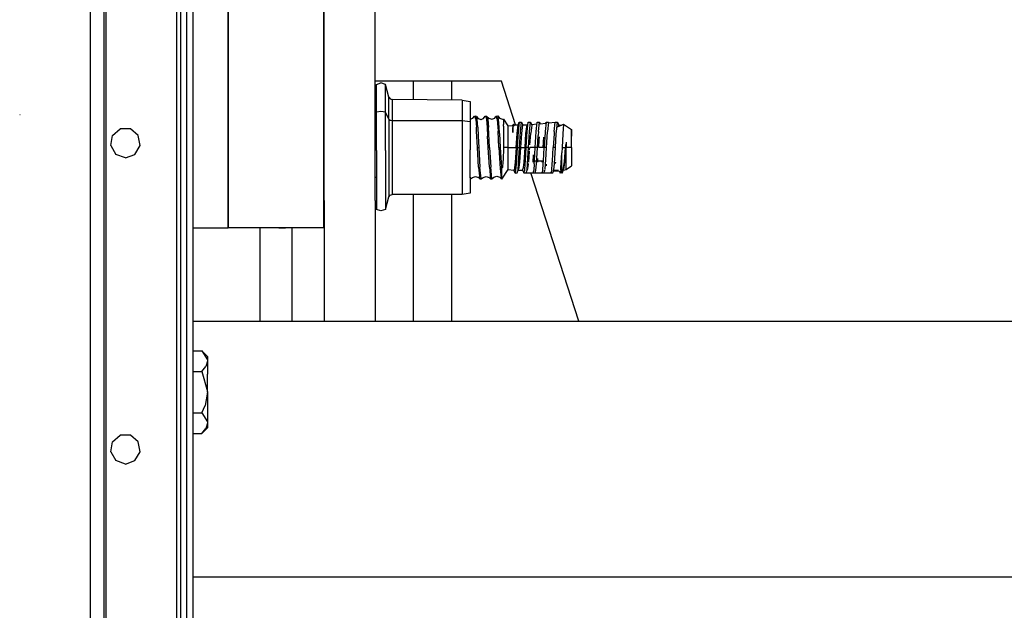
# Model space of a CAD drawing. Units: millimetres. Extents: x 763 to 11697, y -1518 to 1695.
# Drawn here: x 3669 to 3914, y -421 to -274 of the extents above; entities that cross this region are included whole.
import ezdxf

# ---------------------------------------------------------------- set-up
doc = ezdxf.new("R2010")
doc.units = ezdxf.units.MM
doc.layers.add('3', color=7, linetype='CONTINUOUS', true_color=0xffffff)

msp = doc.modelspace()

# ---------------------------------------------------------------- linework, layer by layer
at = {"layer": '3', "color": 18, "linetype": 'CONTINUOUS'}
for p, q in [((3707.813477, 837.183594), (3707.813477, -837.184082)), ((3707.813477, 837.183594), (3707.813477, -837.184082)), ((3708.816895, 837.183594), (3708.816895, -837.184082)), ((3710.285156, 837.183594), (3710.285156, -837.184082)), ((3710.285156, 837.183594), (3710.285156, -837.184082)), ((3711.84668, 837.183594), (3711.84668, -837.184082)), ((3690.274902, -721.487305), (3690.274902, 797.27832)), ((3744.437012, -274.359863), (3744.45752, -184.303711)), ((3720.686035, -276.858154), (3720.699219, -220.62207)), ((3720.699219, -220.62207), (3720.686035, -276.858154)), ((3689.781738, -227.908447), (3689.740234, -368.518555)), ((3689.781738, -227.908447), (3689.740234, -368.518555)), ((3744.5, -274.151855), (3744.5, -240.854736)), ((3757.199707, -274.151855), (3757.199707, -240.854736)), ((3686.342285, -248.498779), (3686.384766, -699.556885)), ((3686.342285, -248.498779), (3686.384766, -699.556885)), ((3744.5, -287.45166), (3744.5, -274.151855)), ((3757.199707, -297.151611), (3757.199707, -274.151855)), ((3744.43457, -287.45166), (3744.437012, -274.359863)), ((3720.686035, -276.858154), (3720.684082, -287.445557)), ((3720.684082, -287.445557), (3720.686035, -276.858154)), ((3720.677734, -314.688965), (3720.684082, -287.44873)), ((3720.684082, -287.44873), (3720.677734, -314.688965)), ((3744.429199, -310.954102), (3744.43457, -287.459961)), ((3744.43457, -287.45166), (3744.5, -287.45166)), ((3744.43457, -287.459961), (3744.5, -287.459961)), ((3744.43457, -287.459961), (3744.5, -287.459961)), ((3744.5, -297.151611), (3744.5, -287.459961)), ((3766.725098, -289.448486), (3757.199707, -289.448486)), ((3757.506348, -290.234863), (3758.64209, -289.862061)), ((3757.506348, -297.144287), (3757.506348, -290.234863)), ((3759.777832, -290.234863), (3758.64209, -289.862061)), ((3759.777832, -297.144287), (3759.777832, -290.234863)), ((3760.642578, -293.393311), (3759.777832, -290.234863)), ((3759.777832, -297.144287), (3759.777832, -290.234863)), ((3768.000977, -289.448486), (3766.725098, -289.448486)), ((3766.725098, -294.051025), (3766.725098, -289.448486)), ((3771.487305, -289.448486), (3768.000977, -289.448486)), ((3776.250488, -289.448486), (3771.487305, -289.448486)), ((3776.250488, -294.140869), (3776.250488, -289.448486)), ((3776.250488, -294.140869), (3776.250488, -289.448486)), ((3788.601074, -289.448486), (3776.250488, -289.448486)), ((3792.099121, -300.304199), (3788.601074, -289.448486)), ((3744.5, -293.461914), (3744.433105, -293.461914)), ((3744.5, -293.461914), (3744.433105, -293.461914)), ((3760.642578, -298.139893), (3760.642578, -293.393311)), ((3760.642578, -293.393311), (3760.941406, -293.831543)), ((3760.642578, -298.139893), (3760.642578, -293.393311)), ((3760.941406, -293.831543), (3761.452148, -294.000977)), ((3761.452148, -294.000977), (3761.452148, -299.248779)), ((3761.452148, -294.000977), (3761.452148, -299.248779)), ((3778.85791, -294.165283), (3761.452148, -294.000977)), ((3778.85791, -294.165283), (3780.875, -294.508301)), ((3778.85791, -294.165283), (3778.85791, -294.537842)), ((3778.85791, -294.165283), (3778.85791, -294.537842)), ((3778.85791, -294.537842), (3778.85791, -299.248779)), ((3778.85791, -294.537842), (3778.85791, -299.248779)), ((3780.875, -294.508301), (3780.875, -294.869873)), ((3780.875, -294.869873), (3780.875, -299.443359)), ((3668.905273, -297.813477), (3668.80957, -297.802734)), ((3668.905273, -297.813477), (3668.80957, -297.802734)), ((3744.431641, -298.306885), (3744.5, -298.231689)), ((3744.5, -316.248047), (3744.5, -297.151611)), ((3757.199707, -316.248047), (3757.199707, -297.151611)), ((3757.199707, -298.794434), (3757.493164, -298.701172)), ((3757.493164, -298.701172), (3757.506348, -298.682861)), ((3758.64209, -296.935791), (3757.506348, -297.144287)), ((3758.64209, -296.935791), (3757.506348, -297.144287)), ((3757.506348, -306.689697), (3757.506348, -297.144287)), ((3759.777832, -297.144287), (3758.64209, -296.935791)), ((3759.777832, -297.144287), (3758.64209, -296.935791)), ((3760.642578, -298.90918), (3759.777832, -297.144287)), ((3759.777832, -306.689697), (3759.777832, -297.144287)), ((3759.777832, -306.689697), (3759.777832, -297.144287)), ((3760.642578, -298.90918), (3759.777832, -297.144287)), ((3760.642578, -298.90918), (3760.642578, -298.140625)), ((3760.642578, -298.90918), (3760.642578, -298.140625)), ((3780.875, -298.837402), (3781.51709, -298.630859)), ((3781.51709, -298.630859), (3781.923828, -298.144531)), ((3781.923828, -298.144531), (3782.215332, -298.987061)), ((3781.923828, -298.144531), (3782.263184, -298.14502)), ((3781.923828, -298.144531), (3782.215332, -298.987061)), ((3782.440918, -298.234375), (3782.263184, -298.14502)), ((3782.554688, -298.987061), (3782.440918, -298.234375)), ((3782.554688, -298.987061), (3782.440918, -298.234375)), ((3782.440918, -298.234375), (3782.854004, -298.735107)), ((3782.854004, -298.735107), (3783.604492, -298.973877)), ((3783.458008, -298.92749), (3784.163574, -298.702148)), ((3784.163574, -298.702148), (3784.59082, -298.145264)), ((3784.59082, -298.145264), (3784.768555, -298.234863)), ((3784.59082, -298.145264), (3784.930176, -298.145264)), ((3784.59082, -298.145264), (3784.768555, -298.234863)), ((3784.768555, -298.234863), (3784.882812, -298.987549)), ((3784.768555, -298.234863), (3784.882812, -298.987549)), ((3784.930176, -298.145264), (3785.500488, -298.657959)), ((3784.930176, -298.145264), (3785.22168, -298.987793)), ((3784.930176, -298.145264), (3785.22168, -298.987793)), ((3785.500488, -298.657959), (3786.251465, -298.899414)), ((3786.251465, -298.899414), (3787.002441, -298.658447)), ((3786.873535, -298.699951), (3787.258301, -298.145752)), ((3787.258301, -298.145752), (3787.734863, -298.087646)), ((3787.258301, -298.145752), (3787.549805, -298.988281)), ((3787.258301, -298.145752), (3787.549805, -298.988281)), ((3787.734863, -298.087646), (3788.147949, -298.598389)), ((3787.888184, -298.988281), (3787.734863, -298.087646)), ((3787.888184, -298.988281), (3787.734863, -298.087646)), ((3788.147949, -298.598389), (3788.898926, -298.841309)), ((3760.642578, -298.90918), (3760.941406, -299.154053)), ((3760.642578, -298.90918), (3760.642578, -306.530029)), ((3760.642578, -298.90918), (3760.642578, -306.530029)), ((3760.642578, -298.90918), (3760.941406, -299.154053)), ((3760.941406, -299.154053), (3761.452148, -299.248779)), ((3760.941406, -299.154053), (3761.452148, -299.248779)), ((3761.452148, -299.248779), (3761.452148, -306.499023)), ((3761.452148, -299.248779), (3761.452148, -306.499023)), ((3761.452148, -299.248779), (3778.85791, -299.248779)), ((3761.452148, -299.248779), (3778.85791, -299.248779)), ((3778.85791, -299.248779), (3780.875, -299.443359)), ((3778.85791, -299.248779), (3780.875, -299.443359)), ((3778.85791, -299.248779), (3778.85791, -306.499023)), ((3778.85791, -299.248779), (3778.85791, -306.499023)), ((3780.875, -299.443359), (3780.875, -306.481201)), ((3782.215332, -298.987061), (3782.380371, -300.897461)), ((3782.215332, -298.987061), (3782.380371, -300.897461)), ((3782.441895, -301.894775), (3782.380371, -300.897461)), ((3782.441895, -301.894775), (3782.380371, -300.897461)), ((3782.719238, -300.897949), (3782.554688, -298.987061)), ((3782.719238, -300.897949), (3782.554688, -298.987061)), ((3782.719238, -300.897949), (3782.847656, -303.091553)), ((3782.719238, -300.897949), (3782.847656, -303.091553)), ((3784.882812, -298.987549), (3785.046875, -300.898193)), ((3784.882812, -298.987549), (3785.046875, -300.898193)), ((3785.046875, -300.898193), (3785.175293, -303.091797)), ((3785.046875, -300.898193), (3785.175293, -303.091797)), ((3785.22168, -298.987793), (3785.38623, -300.898193)), ((3785.22168, -298.987793), (3785.38623, -300.898193)), ((3785.672852, -305.936035), (3785.38623, -300.898193)), ((3785.672852, -305.936035), (3785.38623, -300.898193)), ((3787.549805, -298.988281), (3787.713867, -300.898926)), ((3787.549805, -298.988281), (3787.713867, -300.898926)), ((3787.713867, -300.898926), (3787.775391, -301.895752)), ((3787.713867, -300.898926), (3787.775391, -301.895752)), ((3788.053223, -300.898926), (3787.888184, -298.988281)), ((3788.053223, -300.898926), (3787.888184, -298.988281)), ((3788.143555, -302.41333), (3788.053223, -300.898926)), ((3788.143555, -302.41333), (3788.053223, -300.898926)), ((3788.898926, -298.841309), (3789.114258, -298.849609)), ((3789.114258, -298.849609), (3789.146973, -299.604492)), ((3789.114258, -298.849609), (3790.171875, -300.501709)), ((3789.114258, -298.849609), (3789.146973, -299.604492)), ((3789.148926, -300.582031), (3789.141113, -302.74707)), ((3789.148926, -300.582031), (3789.141113, -302.74707)), ((3789.146973, -299.604492), (3789.148926, -300.164551)), ((3789.146973, -299.604492), (3789.148926, -300.164551)), ((3789.148926, -300.582031), (3789.148926, -300.164551)), ((3789.148926, -300.582031), (3789.148926, -300.164551)), ((3790.171875, -300.501709), (3790.171387, -302.577637)), ((3790.171875, -300.501709), (3790.171387, -302.577637)), ((3790.171875, -300.501709), (3791.441895, -300.453369)), ((3791.441895, -300.453369), (3791.441406, -302.154297)), ((3791.441895, -300.453369), (3791.441406, -302.154297)), ((3791.441406, -302.154297), (3791.552246, -301.049072)), ((3791.441406, -302.154297), (3791.552246, -301.049072)), ((3791.441895, -300.453369), (3791.669922, -300.129639)), ((3791.475098, -301.415771), (3791.541016, -300.342529)), ((3791.475098, -301.415771), (3791.541016, -300.342529)), ((3791.669922, -300.129639), (3791.541016, -300.342529)), ((3791.669922, -300.129639), (3791.541016, -300.342529)), ((3791.552246, -301.049072), (3791.626465, -300.560303)), ((3791.552246, -301.049072), (3791.626465, -300.560303)), ((3791.799805, -300.293213), (3791.626465, -300.560303)), ((3791.799805, -300.293213), (3791.626465, -300.560303)), ((3791.669922, -300.129639), (3791.799805, -300.293213)), ((3791.799805, -300.293213), (3792.748535, -300.327637)), ((3792.488281, -302.406006), (3792.748535, -300.327637)), ((3792.488281, -302.406006), (3792.748535, -300.327637)), ((3792.748535, -300.327637), (3793.04834, -299.617676)), ((3793.04834, -299.617676), (3792.788574, -301.959717)), ((3793.04834, -299.617676), (3792.788574, -301.959717)), ((3793.04834, -299.617676), (3793.617188, -299.618164)), ((3793.356934, -301.960205), (3793.617188, -299.618164)), ((3793.356934, -301.960205), (3793.617188, -299.618164)), ((3793.617188, -299.618164), (3793.916992, -300.327637)), ((3793.656738, -302.40625), (3793.916992, -300.327637)), ((3793.656738, -302.40625), (3793.916992, -300.327637)), ((3793.916992, -300.327637), (3794.983887, -300.328125)), ((3794.723633, -302.40625), (3794.983887, -300.328125)), ((3794.723633, -302.40625), (3794.983887, -300.328125)), ((3794.983887, -300.328125), (3795.20752, -300.305664)), ((3795.023438, -301.960205), (3795.283691, -299.618408)), ((3795.283691, -299.618408), (3795.852051, -299.618408)), ((3795.592285, -301.960693), (3795.852051, -299.618408)), ((3795.592285, -301.960693), (3795.852051, -299.618408)), ((3795.852051, -299.618408), (3796.152344, -300.328613)), ((3796.152344, -300.328613), (3795.901367, -302.331543)), ((3796.152344, -300.328613), (3795.901367, -302.331543)), ((3796.104004, -300.214844), (3797.467773, -300.076904)), ((3797.258789, -301.960938), (3797.518555, -299.618896)), ((3797.518555, -299.618896), (3798.087402, -299.618896)), ((3797.827148, -301.960938), (3798.087402, -299.618896)), ((3797.827148, -301.960938), (3798.087402, -299.618896)), ((3798.087402, -299.618896), (3798.247559, -299.998291)), ((3798.247559, -299.998291), (3799.682617, -299.853027)), ((3799.753906, -299.619141), (3799.493652, -301.961426)), ((3799.682617, -299.853027), (3799.753906, -299.619141)), ((3799.737793, -299.847656), (3799.753906, -299.619141)), ((3799.753906, -299.619141), (3800.322266, -299.619629)), ((3800.322266, -299.619629), (3800.0625, -301.961426)), ((3800.322266, -299.619629), (3800.0625, -301.961426)), ((3800.322266, -299.619629), (3800.391113, -299.78125)), ((3800.391113, -299.78125), (3801.989258, -299.620117)), ((3801.729004, -301.96167), (3801.989258, -299.620117)), ((3801.729004, -301.96167), (3801.989258, -299.620117)), ((3801.989258, -299.620117), (3802.558105, -299.620117)), ((3802.297363, -301.962158), (3802.558105, -299.620117)), ((3802.297363, -301.962158), (3802.558105, -299.620117)), ((3802.41748, -300.880859), (3804.05957, -300.103271)), ((3802.558105, -299.620117), (3802.857422, -300.32959)), ((3802.812012, -300.694092), (3802.857422, -300.32959)), ((3802.812012, -300.694092), (3802.857422, -300.32959)), ((3802.857422, -300.32959), (3803.581055, -300.330078)), ((3804.05957, -300.103271), (3803.868164, -302.563721)), ((3804.05957, -300.103271), (3803.868164, -302.563721)), ((3804.05957, -300.103271), (3806.046387, -301.410889)), ((3691.457031, -305.442627), (3691.896484, -302.949951)), ((3691.896484, -302.949951), (3693.835449, -301.323486)), ((3696.366211, -301.323486), (3693.835449, -301.323486)), ((3698.305176, -302.949951), (3696.366211, -301.323486)), ((3698.744629, -305.442627), (3698.305176, -302.949951)), ((3782.666992, -305.935059), (3782.441895, -301.894775)), ((3782.666992, -305.935059), (3782.441895, -301.894775)), ((3782.847656, -303.091553), (3783.006348, -305.935059)), ((3782.847656, -303.091553), (3783.006348, -305.935059)), ((3785.333984, -305.936035), (3785.175293, -303.091797)), ((3785.333984, -305.936035), (3785.175293, -303.091797)), ((3788.000977, -305.936279), (3787.775391, -301.895752)), ((3788.000977, -305.936279), (3787.775391, -301.895752)), ((3788.143555, -302.41333), (3788.340332, -305.936279)), ((3788.143555, -302.41333), (3788.340332, -305.936279)), ((3789.137695, -303.181396), (3789.108887, -305.577393)), ((3789.137695, -303.181396), (3789.108887, -305.577393)), ((3789.141113, -302.74707), (3789.137695, -303.181396)), ((3789.141113, -302.74707), (3789.137695, -303.181396)), ((3790.171387, -302.577637), (3790.170898, -305.936768)), ((3790.171387, -302.577637), (3790.170898, -305.936768)), ((3791.441406, -302.154297), (3791.475098, -301.415771)), ((3791.441406, -302.154297), (3791.475098, -301.415771)), ((3792.253418, -305.9375), (3792.488281, -302.406006)), ((3792.253418, -305.9375), (3792.488281, -302.406006)), ((3792.788574, -301.959717), (3792.553711, -305.9375)), ((3792.788574, -301.959717), (3792.553711, -305.9375)), ((3793.12207, -305.9375), (3793.356934, -301.960205)), ((3793.12207, -305.9375), (3793.356934, -301.960205)), ((3793.422363, -305.9375), (3793.656738, -302.40625)), ((3793.422363, -305.9375), (3793.656738, -302.40625)), ((3794.48877, -305.937744), (3794.723633, -302.40625)), ((3794.48877, -305.937744), (3794.723633, -302.40625)), ((3794.788574, -305.937744), (3795.023438, -301.960205)), ((3795.357422, -305.937744), (3795.592285, -301.960693)), ((3795.357422, -305.937744), (3795.592285, -301.960693)), ((3795.70166, -305.271973), (3795.89209, -302.406738)), ((3795.70166, -305.271973), (3795.89209, -302.406738)), ((3797.023926, -305.938232), (3797.258789, -301.960938)), ((3797.592285, -305.938721), (3797.766113, -302.953125)), ((3797.592285, -305.938721), (3797.766113, -302.953125)), ((3797.827148, -301.960938), (3797.766113, -302.953125)), ((3797.827148, -301.960938), (3797.766113, -302.953125)), ((3798.019043, -303.999268), (3798.06543, -303.288818)), ((3798.019043, -303.999268), (3798.06543, -303.288818)), ((3798.958984, -305.938965), (3799.128418, -303.389893)), ((3798.958984, -305.938965), (3799.128418, -303.389893)), ((3799.485352, -302.104492), (3799.258789, -305.938965)), ((3799.493652, -301.961426), (3799.485352, -302.104492)), ((3799.827637, -305.938965), (3800.056152, -302.067871)), ((3799.827637, -305.938965), (3800.056152, -302.067871)), ((3801.697754, -302.491211), (3801.494141, -305.939453)), ((3801.729004, -301.96167), (3801.697754, -302.491211)), ((3801.729004, -301.96167), (3801.697754, -302.491211)), ((3802.0625, -305.939453), (3802.265625, -302.509766)), ((3802.0625, -305.939453), (3802.265625, -302.509766)), ((3802.265625, -302.509766), (3802.297363, -301.962158)), ((3802.265625, -302.509766), (3802.297363, -301.962158)), ((3803.868164, -302.563721), (3803.711914, -305.939697)), ((3803.868164, -302.563721), (3803.711914, -305.939697)), ((3806.045898, -305.940674), (3806.046387, -301.410889)), ((3806.045898, -305.940674), (3806.046387, -303.141113)), ((3806.045898, -305.940674), (3806.046387, -303.141113)), ((3806.046387, -301.410889), (3806.046387, -303.141113)), ((3806.046387, -301.410889), (3806.046387, -303.141113)), ((3691.457031, -305.442627), (3692.722656, -307.634766)), ((3697.479004, -307.634766), (3698.744629, -305.442627)), ((3782.666992, -305.935059), (3783.006348, -305.935059)), ((3782.666992, -305.935059), (3783.006348, -305.935059)), ((3782.944824, -310.838379), (3782.666992, -305.935059)), ((3782.944824, -310.838379), (3782.666992, -305.935059)), ((3783.006348, -305.935059), (3783.28418, -310.838379)), ((3783.006348, -305.935059), (3783.28418, -310.838379)), ((3785.611816, -310.838623), (3785.333984, -305.936035)), ((3785.333984, -305.936035), (3785.672852, -305.936035)), ((3785.333984, -305.936035), (3785.672852, -305.936035)), ((3785.611816, -310.838623), (3785.333984, -305.936035)), ((3785.672852, -305.936035), (3785.950684, -310.838623)), ((3785.672852, -305.936035), (3785.950684, -310.838623)), ((3788.000977, -305.936279), (3788.340332, -305.936279)), ((3788.000977, -305.936279), (3788.340332, -305.936279)), ((3788.000977, -305.936279), (3788.297852, -311.122803)), ((3788.000977, -305.936279), (3788.297852, -311.122803)), ((3788.340332, -305.936279), (3788.485352, -308.538574)), ((3788.340332, -305.936279), (3788.485352, -308.538574)), ((3789.102539, -305.936768), (3789.099121, -306.101074)), ((3789.102539, -305.936768), (3789.099121, -306.101074)), ((3789.108887, -305.577393), (3789.102539, -305.936768)), ((3789.108887, -305.577393), (3789.102539, -305.936768)), ((3790.170898, -305.936768), (3789.102539, -305.936768)), ((3790.170898, -305.936768), (3789.102539, -305.936768)), ((3790.170898, -305.936768), (3790.169922, -309.296143)), ((3790.170898, -305.936768), (3790.169922, -309.296143)), ((3790.170898, -305.936768), (3792.253418, -305.9375)), ((3790.170898, -305.936768), (3792.253418, -305.9375)), ((3792.253418, -305.9375), (3792.003906, -309.653564)), ((3792.253418, -305.9375), (3792.003906, -309.653564)), ((3792.553711, -305.9375), (3792.305664, -310.101562)), ((3792.553711, -305.9375), (3792.305664, -310.101562)), ((3792.553711, -305.9375), (3793.12207, -305.9375)), ((3792.553711, -305.9375), (3793.12207, -305.9375)), ((3792.879883, -310.023926), (3793.12207, -305.9375)), ((3792.879883, -310.023926), (3793.12207, -305.9375)), ((3793.179688, -309.566406), (3793.422363, -305.9375)), ((3793.179688, -309.566406), (3793.422363, -305.9375)), ((3793.422363, -305.9375), (3794.48877, -305.937744)), ((3793.422363, -305.9375), (3794.48877, -305.937744)), ((3794.246582, -309.566406), (3794.48877, -305.937744)), ((3794.246582, -309.566406), (3794.48877, -305.937744)), ((3794.598145, -309.215576), (3794.788574, -305.937744)), ((3795.357422, -305.937744), (3794.788574, -305.937744)), ((3795.357422, -305.937744), (3794.788574, -305.937744)), ((3795.115234, -310.024902), (3795.357422, -305.937744)), ((3795.115234, -310.024902), (3795.357422, -305.937744)), ((3795.611816, -306.616943), (3795.657227, -305.938232)), ((3795.611816, -306.616943), (3795.657227, -305.938232)), ((3796.723633, -305.938232), (3795.657227, -305.938232)), ((3796.723633, -305.938232), (3795.657227, -305.938232)), ((3796.833008, -309.216064), (3797.023926, -305.938232)), ((3797.592285, -305.938721), (3797.023926, -305.938232)), ((3797.592285, -305.938721), (3797.023926, -305.938232)), ((3797.350098, -310.025146), (3797.592285, -305.938721)), ((3797.350098, -310.025146), (3797.592285, -305.938721)), ((3797.892578, -305.938721), (3798.019043, -303.999268)), ((3797.892578, -305.938721), (3798.019043, -303.999268)), ((3798.958984, -305.938965), (3797.892578, -305.938721)), ((3798.958984, -305.938965), (3797.892578, -305.938721)), ((3799.068848, -309.216309), (3799.258789, -305.938965)), ((3799.827637, -305.938965), (3799.258789, -305.938965)), ((3799.827637, -305.938965), (3799.258789, -305.938965)), ((3799.643066, -309.053467), (3799.827637, -305.938965)), ((3799.643066, -309.053467), (3799.827637, -305.938965)), ((3801.303711, -309.217041), (3801.494141, -305.939453)), ((3802.0625, -305.939453), (3801.496094, -305.939453)), ((3802.0625, -305.939453), (3801.496094, -305.939453)), ((3801.820312, -310.026367), (3802.0625, -305.939453)), ((3801.820312, -310.026367), (3802.0625, -305.939453)), ((3803.711914, -305.939697), (3803.651367, -307.284668)), ((3803.711914, -305.939697), (3803.651367, -307.284668)), ((3803.711914, -305.939697), (3804.562012, -305.940186)), ((3803.711914, -305.939697), (3804.562012, -305.940186)), ((3804.259766, -309.37207), (3804.562012, -305.940186)), ((3804.259766, -309.37207), (3804.562012, -305.940186)), ((3804.407715, -308.849365), (3804.597656, -305.940186)), ((3804.407715, -308.849365), (3804.597656, -305.940186)), ((3804.685547, -304.5979), (3804.562012, -305.940186)), ((3804.685547, -304.5979), (3804.562012, -305.940186)), ((3804.597656, -305.940186), (3804.642578, -305.261963)), ((3804.597656, -305.940186), (3804.642578, -305.261963)), ((3804.685547, -305.940186), (3804.597656, -305.940186)), ((3804.685547, -305.940186), (3804.597656, -305.940186)), ((3804.685547, -304.5979), (3804.642578, -305.261963)), ((3804.685547, -304.5979), (3804.642578, -305.261963)), ((3804.68457, -309.299316), (3804.685547, -305.940186)), ((3804.68457, -309.299316), (3804.685547, -305.940186)), ((3804.685547, -304.5979), (3804.685547, -305.940186)), ((3804.685547, -304.5979), (3804.685547, -305.940186)), ((3806.045898, -305.940674), (3804.685547, -305.940186)), ((3806.045898, -305.940674), (3804.685547, -305.940186)), ((3806.045898, -305.940674), (3806.044922, -308.739746)), ((3695.100586, -308.5), (3692.722656, -307.634766)), ((3695.100586, -308.5), (3697.479004, -307.634766)), ((3757.506348, -306.689697), (3757.506348, -315.932617)), ((3759.777832, -306.689697), (3759.777832, -315.932617)), ((3759.777832, -306.689697), (3759.777832, -315.932617)), ((3760.642578, -306.530029), (3760.642578, -313.908691)), ((3760.642578, -306.530029), (3760.642578, -313.908691)), ((3761.452148, -306.499023), (3761.452148, -313.519287)), ((3761.452148, -306.499023), (3761.452148, -313.519287)), ((3778.85791, -306.499023), (3778.85791, -313.519287)), ((3778.85791, -306.499023), (3778.85791, -313.519287)), ((3780.875, -313.295898), (3780.875, -306.481201)), ((3789.099121, -306.101074), (3789.014648, -308.894775)), ((3789.099121, -306.101074), (3789.014648, -308.894775)), ((3795.414551, -309.56665), (3795.594727, -306.878418)), ((3795.414551, -309.56665), (3795.594727, -306.878418)), ((3796.481445, -309.567139), (3796.603516, -307.737793)), ((3796.481445, -309.567139), (3796.603516, -307.737793)), ((3803.409668, -310.995361), (3803.651367, -307.284668)), ((3803.409668, -310.995361), (3803.651367, -307.284668)), ((3803.650391, -309.641846), (3803.651367, -307.284668)), ((3803.650391, -309.641846), (3803.651367, -307.284668)), ((3744.425293, -325.888916), (3744.429199, -310.954102)), ((3782.944824, -310.838379), (3783.14502, -313.101807)), ((3782.944824, -310.838379), (3783.14502, -313.101807)), ((3783.593262, -313.72583), (3783.28418, -310.838379)), ((3783.593262, -313.72583), (3783.28418, -310.838379)), ((3785.611816, -310.838623), (3785.920898, -313.726074)), ((3785.611816, -310.838623), (3785.920898, -313.726074)), ((3786.10791, -312.73584), (3785.950684, -310.838623)), ((3786.10791, -312.73584), (3785.950684, -310.838623)), ((3788.485352, -308.538574), (3788.613281, -310.770508)), ((3788.485352, -308.538574), (3788.613281, -310.770508)), ((3788.613281, -310.770508), (3788.612793, -313.485352)), ((3788.613281, -310.770508), (3788.612793, -313.485352)), ((3788.613281, -310.770508), (3788.662109, -310.963867)), ((3788.613281, -310.770508), (3788.662109, -310.963867)), ((3788.738281, -311.085205), (3788.662109, -310.963867)), ((3788.738281, -311.085205), (3788.662109, -310.963867)), ((3788.848633, -310.85376), (3788.788086, -311.046387)), ((3788.848633, -310.85376), (3788.788086, -311.046387)), ((3788.983398, -309.523682), (3788.848633, -310.85376)), ((3788.983398, -309.523682), (3788.848633, -310.85376)), ((3789.014648, -308.894775), (3788.983398, -309.523682)), ((3789.014648, -308.894775), (3788.983398, -309.523682)), ((3790.169922, -309.296143), (3790.169434, -311.37207)), ((3790.169922, -309.296143), (3790.169434, -311.37207)), ((3792.003906, -309.653564), (3791.750488, -311.56958)), ((3792.003906, -309.653564), (3791.750488, -311.56958)), ((3792.305664, -310.101562), (3792.053711, -312.273926)), ((3792.305664, -310.101562), (3792.053711, -312.273926)), ((3792.741211, -311.573242), (3792.879883, -310.023926)), ((3792.741211, -311.573242), (3792.879883, -310.023926)), ((3792.796875, -311.547119), (3793.041504, -310.936768)), ((3792.796875, -311.547119), (3793.041504, -310.936768)), ((3793.041504, -310.936768), (3793.179688, -309.566406)), ((3793.041504, -310.936768), (3793.179688, -309.566406)), ((3793.86377, -311.547607), (3794.108398, -310.937256)), ((3793.86377, -311.547607), (3794.108398, -310.937256)), ((3794.108398, -310.937256), (3794.246582, -309.566406)), ((3794.108398, -310.937256), (3794.246582, -309.566406)), ((3794.407715, -311.573486), (3794.545898, -310.024414)), ((3794.545898, -310.024414), (3794.598145, -309.215576)), ((3794.976074, -311.573486), (3795.115234, -310.024902)), ((3794.976074, -311.573486), (3795.115234, -310.024902)), ((3795.276855, -310.937256), (3795.381348, -309.898438)), ((3795.276855, -310.937256), (3795.381348, -309.898438)), ((3796.78125, -310.025146), (3796.643066, -311.573975)), ((3796.78125, -310.025146), (3796.643066, -311.573975)), ((3796.78125, -310.025146), (3796.833008, -309.216064)), ((3796.833008, -309.216064), (3797.398438, -309.216064)), ((3797.211914, -311.573975), (3797.350098, -310.025146)), ((3797.211914, -311.573975), (3797.350098, -310.025146)), ((3797.644531, -309.216064), (3799.068848, -309.216309)), ((3797.649902, -309.567139), (3797.67334, -309.216064)), ((3797.649902, -309.567139), (3797.67334, -309.216064)), ((3797.67334, -309.216064), (3797.708984, -308.678467)), ((3797.67334, -309.216064), (3797.708984, -308.678467)), ((3798.716797, -309.567383), (3798.740234, -309.216309)), ((3798.716797, -309.567383), (3798.740234, -309.216309)), ((3798.87793, -311.574219), (3799.016602, -310.025635)), ((3798.87793, -311.574219), (3799.016602, -310.025635)), ((3799.016602, -310.025635), (3799.068848, -309.216309)), ((3799.016602, -310.025635), (3799.068848, -309.216309)), ((3799.459961, -311.424316), (3799.585449, -310.025635)), ((3799.459961, -311.424316), (3799.585449, -310.025635)), ((3799.585449, -310.025635), (3799.643066, -309.053467)), ((3799.585449, -310.025635), (3799.643066, -309.053467)), ((3799.795898, -310.453857), (3799.837891, -310.034424)), ((3799.795898, -310.453857), (3799.837891, -310.034424)), ((3801.118164, -311.522461), (3801.251953, -310.025879)), ((3801.118164, -311.522461), (3801.251953, -310.025879)), ((3801.251953, -310.025879), (3801.303711, -309.217041)), ((3801.251953, -310.025879), (3801.303711, -309.217041)), ((3801.687012, -311.51709), (3801.820312, -310.026367)), ((3801.687012, -311.51709), (3801.820312, -310.026367)), ((3802.087402, -309.895264), (3802.120605, -309.568359)), ((3802.087402, -309.895264), (3802.120605, -309.568359)), ((3803.650391, -311.998047), (3803.650391, -309.641846)), ((3803.650391, -311.998047), (3803.650391, -309.641846)), ((3803.919434, -311.911865), (3804.259766, -309.37207)), ((3803.919434, -311.911865), (3804.259766, -309.37207)), ((3803.919434, -311.911865), (3804.217773, -310.939453)), ((3804.217773, -310.939453), (3804.355469, -309.568604)), ((3804.217773, -310.939453), (3804.355469, -309.568604)), ((3804.355469, -309.568604), (3804.407715, -308.849365)), ((3804.355469, -309.568604), (3804.407715, -308.849365)), ((3804.684082, -311.375488), (3804.68457, -309.299316)), ((3804.684082, -311.375488), (3804.68457, -309.299316)), ((3804.684082, -311.375488), (3806.044434, -310.469727)), ((3806.044922, -308.739746), (3806.044434, -310.469727)), ((3744.428711, -313.09082), (3744.5, -313.068359)), ((3757.199707, -313.508301), (3757.407715, -313.349854)), ((3757.407715, -313.349854), (3757.506348, -313.317627)), ((3780.875, -313.295898), (3780.875, -317.28418)), ((3780.925781, -313.725098), (3780.875, -313.431641)), ((3780.925781, -313.725098), (3780.875, -313.431641)), ((3780.925781, -313.725098), (3781.429688, -313.352539)), ((3781.429688, -313.352539), (3782.180664, -313.106689)), ((3782.180664, -313.106689), (3782.931641, -313.353027)), ((3782.931641, -313.353027), (3783.254395, -313.72583)), ((3783.254395, -313.72583), (3783.14502, -313.101807)), ((3783.254395, -313.72583), (3783.14502, -313.101807)), ((3783.593262, -313.72583), (3784.079102, -313.355957)), ((3784.079102, -313.355957), (3784.830078, -313.110596)), ((3784.830078, -313.110596), (3785.580566, -313.356445)), ((3785.580566, -313.356445), (3785.920898, -313.726074)), ((3786.260254, -313.726074), (3786.10791, -312.73584)), ((3786.260254, -313.726074), (3786.10791, -312.73584)), ((3786.260254, -313.726074), (3786.727539, -313.344482)), ((3786.727539, -313.344482), (3787.478516, -313.099121)), ((3787.478516, -313.099121), (3788.22998, -313.344482)), ((3788.22998, -313.344482), (3788.612793, -313.803711)), ((3788.297852, -311.122803), (3788.435547, -312.736328)), ((3788.297852, -311.122803), (3788.435547, -312.736328)), ((3788.435547, -312.736328), (3788.612793, -313.803711)), ((3788.435547, -312.736328), (3788.612793, -313.803711)), ((3790.169434, -311.37207), (3788.612793, -313.803711)), ((3788.76416, -311.077148), (3788.738281, -311.085205)), ((3788.76416, -311.077148), (3788.738281, -311.085205)), ((3788.788086, -311.046387), (3788.76416, -311.077148)), ((3788.788086, -311.046387), (3788.76416, -311.077148)), ((3790.169434, -311.37207), (3791.750488, -311.56958)), ((3791.710938, -311.564697), (3791.873047, -311.995605)), ((3792.053711, -312.273926), (3791.873047, -311.995605)), ((3792.053711, -312.273926), (3792.496582, -312.257324)), ((3792.496582, -312.257324), (3792.796875, -311.547119)), ((3792.496582, -312.257324), (3792.741211, -311.573242)), ((3792.496582, -312.257324), (3792.741211, -311.573242)), ((3792.796875, -311.547119), (3793.86377, -311.547607)), ((3793.86377, -311.547607), (3794.163086, -312.257568)), ((3794.163086, -312.257568), (3794.407715, -311.573486)), ((3794.163086, -312.257568), (3794.731934, -312.257568)), ((3794.163086, -312.257568), (3800.868652, -312.259277)), ((3794.731934, -312.257568), (3794.752441, -312.199463)), ((3794.731934, -312.257568), (3794.752441, -312.199463)), ((3794.752441, -312.199463), (3794.976074, -311.573486)), ((3794.752441, -312.199463), (3794.976074, -311.573486)), ((3795.030273, -311.551758), (3795.032227, -311.548096)), ((3795.032227, -311.548096), (3795.23584, -311.039795)), ((3795.032227, -311.548096), (3795.23584, -311.039795)), ((3807.82959, -349.123291), (3795.950684, -312.258057)), ((3796.47998, -312.030029), (3796.398438, -312.258057)), ((3796.47998, -312.030029), (3796.398438, -312.258057)), ((3796.398438, -312.258057), (3796.966797, -312.258057)), ((3796.643066, -311.573975), (3796.47998, -312.030029)), ((3796.643066, -311.573975), (3796.47998, -312.030029)), ((3796.966797, -312.258057), (3797.069336, -311.971924)), ((3796.966797, -312.258057), (3797.069336, -311.971924)), ((3797.069336, -311.971924), (3797.211914, -311.573975)), ((3797.069336, -311.971924), (3797.211914, -311.573975)), ((3798.796387, -311.802246), (3798.633301, -312.258301)), ((3798.796387, -311.802246), (3798.633301, -312.258301)), ((3798.633301, -312.258301), (3799.202148, -312.258789)), ((3798.87793, -311.574219), (3798.796387, -311.802246)), ((3798.87793, -311.574219), (3798.796387, -311.802246)), ((3799.202148, -312.258789), (3799.38623, -311.744385)), ((3799.202148, -312.258789), (3799.38623, -311.744385)), ((3799.38623, -311.744385), (3799.446777, -311.574219)), ((3799.38623, -311.744385), (3799.446777, -311.574219)), ((3799.446777, -311.574219), (3799.450195, -311.537842)), ((3799.446777, -311.574219), (3799.450195, -311.537842)), ((3801.11377, -311.574707), (3800.868652, -312.259277)), ((3801.11377, -311.574707), (3800.868652, -312.259277)), ((3800.868652, -312.259277), (3801.4375, -312.259277)), ((3801.4375, -312.259277), (3801.737305, -311.549072)), ((3801.4375, -312.259277), (3801.682129, -311.575195)), ((3801.4375, -312.259277), (3801.682129, -311.575195)), ((3801.657227, -311.739014), (3803.020996, -311.816895)), ((3801.737305, -311.549072), (3801.750488, -311.516113)), ((3801.737305, -311.549072), (3801.750488, -311.516113)), ((3801.737305, -311.549072), (3802.804688, -311.549561)), ((3803.020996, -311.816895), (3803.13623, -312.34668)), ((3803.650391, -312.169189), (3803.13623, -312.34668)), ((3803.13623, -312.34668), (3803.24707, -312.211914)), ((3803.13623, -312.34668), (3803.24707, -312.211914)), ((3803.357422, -311.500977), (3803.24707, -312.211914)), ((3803.357422, -311.500977), (3803.24707, -312.211914)), ((3803.357422, -311.500977), (3803.409668, -310.995361)), ((3803.357422, -311.500977), (3803.409668, -310.995361)), ((3803.650391, -312.169189), (3803.650391, -311.998047)), ((3803.650391, -312.169189), (3803.650391, -311.998047)), ((3803.650391, -312.169189), (3803.759277, -312.299072)), ((3803.759277, -312.299072), (3803.919434, -311.911865)), ((3804.035156, -311.534424), (3804.684082, -311.375488)), ((3720.675293, -325.884033), (3720.677734, -314.688965)), ((3720.677734, -314.688965), (3720.675293, -325.884033)), ((3760.642578, -313.908691), (3760.642578, -318.227051)), ((3760.642578, -313.908691), (3760.642578, -318.227051)), ((3761.452148, -313.519287), (3761.452148, -317.627441)), ((3761.452148, -313.519287), (3761.452148, -317.627441)), ((3778.85791, -313.519287), (3778.85791, -317.627441)), ((3778.85791, -313.519287), (3778.85791, -317.627441)), ((3780.875, -313.752441), (3780.925781, -313.725098)), ((3783.254395, -313.72583), (3783.593262, -313.72583)), ((3785.920898, -313.726074), (3786.260254, -313.726074)), ((3788.612793, -313.485352), (3788.612793, -313.803711)), ((3788.612793, -313.485352), (3788.612793, -313.803711)), ((3744.5, -319.130371), (3744.5, -316.248047)), ((3757.199707, -319.130371), (3757.199707, -316.248047)), ((3757.506348, -315.932617), (3757.506348, -321.341553)), ((3759.777832, -315.932617), (3759.777832, -321.341553)), ((3759.777832, -315.932617), (3759.777832, -321.341553)), ((3759.777832, -321.341553), (3760.642578, -318.227051)), ((3760.642578, -318.227051), (3760.941406, -317.794434)), ((3760.941406, -317.794434), (3761.452148, -317.627441)), ((3778.85791, -317.627441), (3761.452148, -317.627441)), ((3766.725098, -349.123291), (3766.725098, -317.627441)), ((3776.250488, -349.123291), (3776.250488, -317.627441)), ((3776.250488, -349.123291), (3776.250488, -317.627441)), ((3780.875, -317.28418), (3778.85791, -317.627441)), ((3744.5, -319.130371), (3744.5, -349.123291)), ((3757.199707, -319.130371), (3757.199707, -349.123291)), ((3758.64209, -321.709473), (3757.506348, -321.341553)), ((3759.777832, -321.341553), (3758.64209, -321.709473)), ((3711.84668, -325.881592), (3720.675293, -325.884033)), ((3734.925293, -325.886963), (3720.675293, -325.884033)), ((3728.499512, -325.885498), (3728.499512, -349.123291)), ((3728.499512, -325.885498), (3728.499512, -349.123291)), ((3733.272949, -325.886719), (3734.925293, -325.886963)), ((3737.469238, -325.887451), (3734.925293, -325.886963)), ((3744.425293, -325.888916), (3734.925293, -325.886963)), ((3736.5, -325.887451), (3736.5, -349.123291)), ((3744.425293, -325.888916), (3737.469238, -325.887451)), ((3711.84668, -349.123291), (5446.159668, -349.123291)), ((3711.84668, -356.521973), (3714.13623, -356.521973)), ((3714.13623, -356.521973), (3715.488281, -358.766846)), ((3714.13623, -356.521973), (3715.512207, -357.897949)), ((3714.13623, -356.521973), (3715.488281, -358.766846)), ((3715.512207, -359.089355), (3715.120117, -360.42334)), ((3715.512207, -359.089355), (3715.120117, -360.42334)), ((3715.488281, -358.766846), (3715.512207, -359.089355)), ((3715.488281, -358.766846), (3715.512207, -359.089355)), ((3715.512207, -357.897949), (3715.512207, -359.089355)), ((3715.512207, -359.089355), (3715.512207, -362.343994)), ((3711.84668, -361.65625), (3714.13623, -361.65625)), ((3711.84668, -361.65625), (3714.13623, -361.65625)), ((3714.13623, -361.65625), (3715.120117, -360.42334)), ((3714.13623, -361.65625), (3715.120117, -360.42334)), ((3714.13623, -361.65625), (3715.510254, -366.612793)), ((3714.13623, -361.65625), (3715.510254, -366.612793)), ((3715.512207, -366.790283), (3715.512207, -362.343994)), ((3715.512207, -366.790283), (3714.910645, -370.11499)), ((3715.512207, -366.790283), (3714.910645, -370.11499)), ((3715.512207, -366.790283), (3715.510254, -366.612793)), ((3715.512207, -366.790283), (3715.510254, -366.612793)), ((3715.512207, -366.790283), (3715.512207, -371.236572)), ((3689.740234, -368.518555), (3689.712402, -438.823486)), ((3689.740234, -368.518555), (3689.712402, -438.823486)), ((3711.84668, -371.924072), (3714.13623, -371.924072)), ((3711.84668, -371.924072), (3714.13623, -371.924072)), ((3714.13623, -371.924072), (3714.910645, -370.11499)), ((3714.13623, -371.924072), (3714.910645, -370.11499)), ((3714.13623, -371.924072), (3715.488281, -374.168945)), ((3714.13623, -371.924072), (3715.488281, -374.168945)), ((3715.512207, -371.236572), (3715.512207, -374.491455)), ((3715.512207, -374.491455), (3715.120117, -375.825928)), ((3715.512207, -374.491455), (3715.120117, -375.825928)), ((3715.488281, -374.168945), (3715.512207, -374.491455)), ((3715.488281, -374.168945), (3715.512207, -374.491455)), ((3715.512207, -374.491455), (3715.512207, -375.682861)), ((3711.84668, -377.05835), (3714.13623, -377.05835)), ((3714.13623, -377.05835), (3715.512207, -375.682861)), ((3714.13623, -377.05835), (3715.120117, -375.825928)), ((3714.13623, -377.05835), (3715.120117, -375.825928)), ((3691.457031, -381.642578), (3691.896484, -379.150146)), ((3691.896484, -379.150146), (3693.835449, -377.523438)), ((3696.366211, -377.523438), (3693.835449, -377.523438)), ((3698.305176, -379.150146), (3696.366211, -377.523438)), ((3698.744629, -381.642578), (3698.305176, -379.150146)), ((3691.457031, -381.642578), (3692.722656, -383.834229)), ((3697.479004, -383.834229), (3698.744629, -381.642578)), ((3695.100586, -384.700195), (3692.722656, -383.834229)), ((3695.100586, -384.700195), (3697.479004, -383.834229)), ((3711.84668, -412.75), (3776.25, -412.75)), ((3711.84668, -412.75), (3776.25, -412.75)), ((3776.250488, -412.75), (5446.159668, -412.75)), ((3776.250488, -412.75), (5446.159668, -412.75))]:
    msp.add_line(p, q, dxfattribs=at)

doc.saveas('drawing.dxf')
